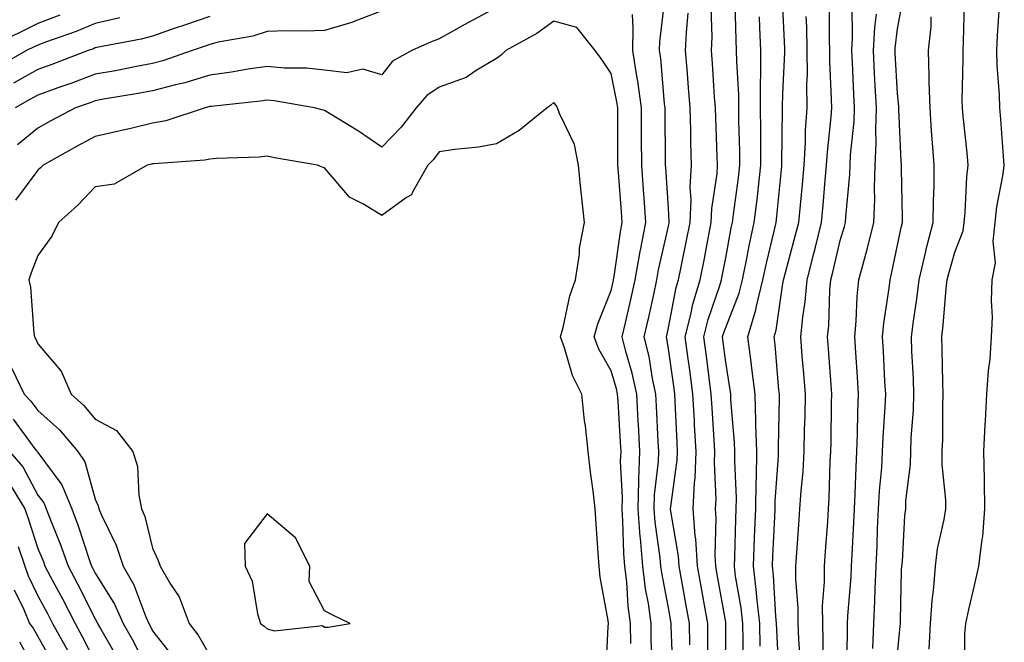
# Model space of a CAD drawing. Units: inches. Extents: x 902483 to 905123, y 7253018 to 7255658.
# Drawn here: x 904155 to 904327, y 7254869 to 7254977 of the extents above; entities that cross this region are included whole.
import ezdxf

# ---------------------------------------------------------------- set-up
doc = ezdxf.new("R2010")
doc.units = ezdxf.units.IN
doc.header["$MEASUREMENT"] = 0
doc.layers.add('Contour_90247253', color=7, linetype='Continuous', true_color=0x0e9c78)

msp = doc.modelspace()

# ---------------------------------------------------------------- linework, layer by layer
at = {"layer": 'Contour_90247253'}
for points in [[(904268.88, 7254862.76, 3318), (904268.55, 7254871.42, 3318), (904268.55, 7254871.92, 3318), (904268.47, 7254872.34, 3318), (904268.05, 7254874.65, 3318), (904266.89, 7254880.76, 3318), (904266.75, 7254881.92, 3318), (904266.62, 7254883.35, 3318), (904265.73, 7254889.6, 3318), (904265.55, 7254891.92, 3318), (904265.62, 7254894.34, 3318), (904266.31, 7254900.18, 3318), (904266.38, 7254901.92, 3318), (904266.28, 7254903.69, 3318), (904265.99, 7254909.86, 3318), (904265.88, 7254911.92, 3318), (904265.29, 7254914.68, 3318), (904264.68, 7254918.54, 3318), (904263.84, 7254921.92, 3318), (904264.62, 7254925.35, 3318), (904265.49, 7254929.36, 3318), (904266.06, 7254931.92, 3318), (904266.36, 7254933.61, 3318), (904268.05, 7254941.26, 3318), (904268.17, 7254941.8, 3318), (904268.19, 7254941.92, 3318), (904268.19, 7254942.07, 3318), (904268.05, 7254944.39, 3318), (904267.61, 7254951.47, 3318), (904267.57, 7254951.92, 3318), (904267.57, 7254952.4, 3318), (904267.48, 7254961.35, 3318), (904267.48, 7254961.92, 3318), (904267.39, 7254962.58, 3318), (904266.71, 7254970.58, 3318), (904266.5, 7254971.92, 3318), (904266.54, 7254973.43, 3318), (904267.49, 7254981.36, 3318)], [(904238.05, 7254979.41, 3319), (904233.19, 7254976.78, 3319), (904232.57, 7254976.44, 3319), (904228.05, 7254973.95, 3319), (904226.57, 7254973.39, 3319), (904223.28, 7254971.92, 3319), (904219.92, 7254970.05, 3319), (904218.05, 7254967.65, 3319), (904214.76, 7254968.63, 3319), (904211.96, 7254968, 3319), (904208.05, 7254968.5, 3319), (904204.94, 7254968.81, 3319), (904201.1, 7254968.86, 3319), (904198.05, 7254969.13, 3319), (904194.77, 7254968.65, 3319), (904191.84, 7254968.13, 3319), (904188.05, 7254967.61, 3319), (904183.69, 7254966.28, 3319), (904182.05, 7254965.92, 3319), (904178.05, 7254964.86, 3319), (904175.56, 7254964.41, 3319), (904169.53, 7254963.4, 3319), (904168.05, 7254963.13, 3319), (904167.17, 7254962.81, 3319), (904164.62, 7254961.92, 3319), (904160.32, 7254959.64, 3319), (904158.05, 7254958.39, 3319), (904154.51, 7254955.46, 3319)], [(904274.89, 7254865.08, 3316), (904274.94, 7254868.81, 3316), (904274.91, 7254871.92, 3316), (904274.23, 7254875.75, 3316), (904273.87, 7254877.74, 3316), (904273.12, 7254881.92, 3316), (904272.82, 7254886.7, 3316), (904272.73, 7254887.24, 3316), (904272.37, 7254891.92, 3316), (904272.6, 7254896.47, 3316), (904272.71, 7254897.26, 3316), (904272.91, 7254901.92, 3316), (904272.64, 7254906.51, 3316), (904272.61, 7254907.36, 3316), (904272.35, 7254911.92, 3316), (904271.85, 7254915.73, 3316), (904271.46, 7254918.51, 3316), (904271.01, 7254921.92, 3316), (904272, 7254925.87, 3316), (904272.34, 7254927.62, 3316), (904273.58, 7254931.92, 3316), (904274.33, 7254935.64, 3316), (904274.91, 7254938.79, 3316), (904275.53, 7254941.92, 3316), (904275.62, 7254944.35, 3316), (904276.54, 7254950.41, 3316), (904276.61, 7254951.92, 3316), (904276.58, 7254953.39, 3316), (904276.32, 7254960.19, 3316), (904276.28, 7254961.92, 3316), (904276.13, 7254963.83, 3316), (904275.75, 7254969.63, 3316), (904275.57, 7254971.92, 3316), (904275.67, 7254974.3, 3316), (904275.54, 7254979.41, 3316)], [(904277.94, 7254862.04, 3315), (904278.05, 7254869.32, 3315), (904278.09, 7254871.88, 3315), (904278.09, 7254871.92, 3315), (904278.08, 7254871.96, 3315), (904278.05, 7254872.15, 3315), (904276.58, 7254880.46, 3315), (904276.32, 7254881.92, 3315), (904276.2, 7254883.77, 3315), (904276.41, 7254890.29, 3315), (904276.29, 7254891.92, 3315), (904276.38, 7254893.6, 3315), (904276.09, 7254899.96, 3315), (904276.17, 7254901.92, 3315), (904276.05, 7254903.91, 3315), (904275.67, 7254909.54, 3315), (904275.53, 7254911.92, 3315), (904275.16, 7254914.81, 3315), (904274.71, 7254918.58, 3315), (904274.26, 7254921.92, 3315), (904275.02, 7254924.95, 3315), (904277.04, 7254930.91, 3315), (904277.34, 7254931.92, 3315), (904277.45, 7254932.52, 3315), (904278.05, 7254935.71, 3315), (904279.02, 7254940.94, 3315), (904279.24, 7254941.92, 3315), (904279.4, 7254943.27, 3315), (904280.29, 7254949.68, 3315), (904280.55, 7254951.92, 3315), (904280.53, 7254954.39, 3315), (904280.36, 7254959.62, 3315), (904280.33, 7254961.92, 3315), (904280.32, 7254964.19, 3315), (904279.97, 7254970, 3315), (904279.95, 7254971.92, 3315), (904279.89, 7254973.76, 3315), (904279.72, 7254980.25, 3315)], [(904284.06, 7254867.93, 3313), (904283.99, 7254871.92, 3313), (904283.49, 7254876.47, 3313), (904283.45, 7254877.32, 3313), (904282.88, 7254881.92, 3313), (904283.08, 7254886.88, 3313), (904283.09, 7254886.96, 3313), (904283.29, 7254891.92, 3313), (904283.35, 7254896.62, 3313), (904283.4, 7254897.27, 3313), (904283.46, 7254901.92, 3313), (904283.33, 7254906.65, 3313), (904283.34, 7254907.21, 3313), (904283.19, 7254911.92, 3313), (904282.63, 7254916.5, 3313), (904282.47, 7254917.5, 3313), (904281.89, 7254921.92, 3313), (904283.34, 7254926.63, 3313), (904283.44, 7254927.31, 3313), (904284.55, 7254931.92, 3313), (904285.15, 7254934.82, 3313), (904286.52, 7254940.39, 3313), (904286.85, 7254941.92, 3313), (904286.99, 7254942.98, 3313), (904287.84, 7254951.71, 3313), (904287.86, 7254951.92, 3313), (904287.86, 7254952.11, 3313), (904287.95, 7254961.82, 3313), (904287.95, 7254961.92, 3313), (904287.95, 7254962.02, 3313), (904288.05, 7254964.35, 3313), (904288.37, 7254971.61, 3313), (904288.37, 7254971.92, 3313), (904288.36, 7254972.23, 3313), (904288.05, 7254979.54, 3313)], [(904291.08, 7254864.95, 3311), (904290.79, 7254869.18, 3311), (904290.71, 7254871.92, 3311), (904290.71, 7254874.58, 3311), (904290.28, 7254879.69, 3311), (904290.28, 7254881.92, 3311), (904290.45, 7254884.32, 3311), (904290.82, 7254889.16, 3311), (904291.01, 7254891.92, 3311), (904291.22, 7254895.09, 3311), (904291.55, 7254898.42, 3311), (904291.76, 7254901.92, 3311), (904291.83, 7254905.7, 3311), (904291.9, 7254908.07, 3311), (904291.97, 7254911.92, 3311), (904291.68, 7254915.55, 3311), (904291.41, 7254918.56, 3311), (904291.14, 7254921.92, 3311), (904291.49, 7254925.36, 3311), (904291.92, 7254928.05, 3311), (904292.27, 7254931.92, 3311), (904293.46, 7254936.51, 3311), (904293.71, 7254937.57, 3311), (904294.79, 7254941.92, 3311), (904295.07, 7254944.9, 3311), (904295.43, 7254949.3, 3311), (904295.67, 7254951.92, 3311), (904295.79, 7254954.18, 3311), (904296.44, 7254960.32, 3311), (904296.55, 7254961.92, 3311), (904296.54, 7254963.43, 3311), (904296.21, 7254970.08, 3311), (904296.21, 7254971.92, 3311), (904296.17, 7254973.8, 3311), (904296.14, 7254980.01, 3311)], [(904295.03, 7254864.94, 3310), (904295.07, 7254868.93, 3310), (904294.98, 7254871.92, 3310), (904294.97, 7254875, 3310), (904295.31, 7254879.19, 3310), (904295.31, 7254881.92, 3310), (904295.49, 7254884.48, 3310), (904295.85, 7254889.71, 3310), (904296, 7254891.92, 3310), (904296.13, 7254893.84, 3310), (904296.31, 7254900.18, 3310), (904296.41, 7254901.92, 3310), (904296.45, 7254903.52, 3310), (904296.53, 7254910.4, 3310), (904296.56, 7254911.92, 3310), (904296.43, 7254913.54, 3310), (904295.97, 7254919.84, 3310), (904295.8, 7254921.92, 3310), (904296.02, 7254923.95, 3310), (904296.23, 7254930.1, 3310), (904296.4, 7254931.92, 3310), (904296.74, 7254933.23, 3310), (904298.05, 7254938.78, 3310), (904298.78, 7254941.19, 3310), (904298.96, 7254941.92, 3310), (904298.99, 7254942.87, 3310), (904299.71, 7254950.26, 3310), (904299.77, 7254951.92, 3310), (904299.84, 7254953.72, 3310), (904300.46, 7254959.52, 3310), (904300.54, 7254961.92, 3310), (904300.41, 7254964.28, 3310), (904300.16, 7254969.8, 3310), (904300.05, 7254971.92, 3310), (904300.18, 7254974.05, 3310), (904300.14, 7254979.82, 3310)], [(904303.71, 7254867.57, 3308), (904303.9, 7254871.92, 3308), (904304.09, 7254875.88, 3308), (904304.12, 7254877.99, 3308), (904304.3, 7254881.92, 3308), (904304.46, 7254885.51, 3308), (904304.55, 7254888.42, 3308), (904304.71, 7254891.92, 3308), (904304.89, 7254895.08, 3308), (904305.27, 7254899.15, 3308), (904305.44, 7254901.92, 3308), (904305.54, 7254904.43, 3308), (904305.89, 7254909.75, 3308), (904305.97, 7254911.92, 3308), (904305.84, 7254914.14, 3308), (904305.57, 7254919.44, 3308), (904305.41, 7254921.92, 3308), (904305.64, 7254924.33, 3308), (904306.58, 7254930.45, 3308), (904306.73, 7254931.92, 3308), (904307.01, 7254932.96, 3308), (904308.05, 7254937.96, 3308), (904308.73, 7254941.24, 3308), (904308.91, 7254941.92, 3308), (904308.91, 7254942.79, 3308), (904308.7, 7254951.27, 3308), (904308.71, 7254951.92, 3308), (904308.67, 7254952.54, 3308), (904308.28, 7254961.69, 3308), (904308.27, 7254961.92, 3308), (904308.26, 7254962.13, 3308), (904308.05, 7254964.42, 3308), (904307.62, 7254971.49, 3308), (904307.6, 7254971.92, 3308), (904307.62, 7254972.35, 3308), (904308.05, 7254975.67, 3308), (904309, 7254980.97, 3308)], [(904313.58, 7254867.45, 3306), (904313.8, 7254871.92, 3306), (904314.07, 7254875.89, 3306), (904314.37, 7254878.24, 3306), (904314.65, 7254881.92, 3306), (904315.03, 7254884.95, 3306), (904316.17, 7254890.04, 3306), (904316.45, 7254891.92, 3306), (904316.47, 7254893.5, 3306), (904315.81, 7254899.67, 3306), (904315.83, 7254901.92, 3306), (904315.92, 7254904.06, 3306), (904315.91, 7254909.77, 3306), (904315.98, 7254911.92, 3306), (904315.91, 7254914.06, 3306), (904315.84, 7254919.71, 3306), (904315.76, 7254921.92, 3306), (904316.01, 7254923.96, 3306), (904316.53, 7254930.4, 3306), (904316.7, 7254931.92, 3306), (904316.96, 7254933, 3306), (904318.05, 7254936.71, 3306), (904319.5, 7254940.47, 3306), (904319.66, 7254941.92, 3306), (904319.86, 7254943.73, 3306), (904320.11, 7254949.87, 3306), (904320.36, 7254951.92, 3306), (904320.17, 7254954.05, 3306), (904319.49, 7254960.48, 3306), (904319.35, 7254961.92, 3306), (904319.31, 7254963.19, 3306), (904319.5, 7254970.46, 3306), (904319.47, 7254971.92, 3306), (904319.53, 7254973.4, 3306), (904319.69, 7254980.28, 3306)], [(904319.72, 7254863.6, 3305), (904319.78, 7254870.18, 3305), (904319.95, 7254871.92, 3305), (904320.5, 7254874.37, 3305), (904321.44, 7254878.53, 3305), (904322.21, 7254881.92, 3305), (904322.78, 7254886.65, 3305), (904322.9, 7254887.08, 3305), (904323.29, 7254891.92, 3305), (904323.2, 7254896.77, 3305), (904323.23, 7254897.1, 3305), (904323.1, 7254901.92, 3305), (904323.33, 7254906.64, 3305), (904323.4, 7254907.26, 3305), (904323.64, 7254911.92, 3305), (904323.88, 7254916.09, 3305), (904324.17, 7254918.04, 3305), (904324.44, 7254921.92, 3305), (904324.62, 7254925.35, 3305), (904324.42, 7254928.3, 3305), (904324.57, 7254931.92, 3305), (904325.11, 7254934.86, 3305), (904324.7, 7254938.56, 3305), (904325.07, 7254941.92, 3305), (904325.36, 7254944.62, 3305), (904326.46, 7254950.33, 3305), (904326.66, 7254951.92, 3305), (904326.53, 7254953.44, 3305), (904326.06, 7254959.93, 3305), (904325.87, 7254961.92, 3305), (904325.81, 7254964.16, 3305), (904325.4, 7254969.27, 3305), (904325.34, 7254971.92, 3305), (904325.46, 7254974.52, 3305), (904325.81, 7254979.67, 3305)], [(904161.88, 7254978.09, 3315), (904158.05, 7254976.65, 3315), (904154.91, 7254975.05, 3315), (904148.26, 7254971.92, 3315)], [(904188.05, 7254977.86, 3317), (904183.64, 7254976.33, 3317), (904181.86, 7254975.73, 3317), (904178.05, 7254974.42, 3317), (904176.08, 7254973.89, 3317), (904168.63, 7254972.5, 3317), (904168.05, 7254972.36, 3317), (904167.74, 7254972.22, 3317), (904166.84, 7254971.92, 3317), (904160.51, 7254969.47, 3317), (904158.05, 7254968.58, 3317), (904153.78, 7254966.19, 3317)], [(904218.05, 7254978.84, 3318), (904213.08, 7254976.89, 3318), (904213, 7254976.87, 3318), (904208.05, 7254975.43, 3318), (904204.68, 7254975.29, 3318), (904201.47, 7254975.34, 3318), (904198.05, 7254975.21, 3318), (904195.58, 7254974.39, 3318), (904189.48, 7254973.35, 3318), (904188.05, 7254972.97, 3318), (904187.26, 7254972.7, 3318), (904184.95, 7254971.92, 3318), (904179.86, 7254970.1, 3318), (904178.05, 7254969.63, 3318), (904175.24, 7254969.11, 3318), (904171.58, 7254968.39, 3318), (904168.05, 7254967.77, 3318), (904163.8, 7254966.17, 3318), (904161.51, 7254965.38, 3318), (904158.05, 7254964.13, 3318), (904156.63, 7254963.34, 3318), (904154.07, 7254961.92, 3318)], [(904265.28, 7254864.69, 3319), (904265.08, 7254868.95, 3319), (904265.04, 7254871.92, 3319), (904264.56, 7254875.41, 3319), (904264.08, 7254877.96, 3319), (904263.61, 7254881.92, 3319), (904263.17, 7254886.79, 3319), (904263.14, 7254887.01, 3319), (904262.76, 7254891.92, 3319), (904262.91, 7254896.78, 3319), (904262.9, 7254897.07, 3319), (904263.08, 7254901.92, 3319), (904262.83, 7254906.7, 3319), (904262.8, 7254907.17, 3319), (904262.54, 7254911.92, 3319), (904261.75, 7254915.61, 3319), (904260.61, 7254919.36, 3319), (904259.97, 7254921.92, 3319), (904260.55, 7254924.41, 3319), (904261.51, 7254928.46, 3319), (904262.28, 7254931.92, 3319), (904263.14, 7254936.83, 3319), (904263.19, 7254937.07, 3319), (904264.11, 7254941.92, 3319), (904263.81, 7254946.16, 3319), (904263.72, 7254947.59, 3319), (904263.41, 7254951.92, 3319), (904263.39, 7254956.59, 3319), (904263.38, 7254957.25, 3319), (904263.35, 7254961.92, 3319), (904262.71, 7254966.58, 3319), (904262.53, 7254967.44, 3319), (904261.83, 7254971.92, 3319), (904261.93, 7254975.81, 3319), (904261.78, 7254978.19, 3319)], [(904271.77, 7254868.2, 3317), (904271.73, 7254871.92, 3317), (904271.17, 7254875.04, 3317), (904270.34, 7254879.63, 3317), (904269.92, 7254881.92, 3317), (904269.81, 7254883.69, 3317), (904268.48, 7254891.49, 3317), (904268.45, 7254891.92, 3317), (904268.47, 7254892.34, 3317), (904269.58, 7254900.39, 3317), (904269.65, 7254901.92, 3317), (904269.56, 7254903.43, 3317), (904269.23, 7254910.74, 3317), (904269.16, 7254911.92, 3317), (904269.04, 7254912.91, 3317), (904268.05, 7254919.86, 3317), (904267.77, 7254921.64, 3317), (904267.7, 7254921.92, 3317), (904267.77, 7254922.2, 3317), (904268.05, 7254923.53, 3317), (904269.43, 7254930.54, 3317), (904269.83, 7254931.92, 3317), (904270.28, 7254934.15, 3317), (904271.23, 7254938.74, 3317), (904271.86, 7254941.92, 3317), (904272.01, 7254945.88, 3317), (904271.88, 7254948.09, 3317), (904272.07, 7254951.92, 3317), (904271.98, 7254955.85, 3317), (904271.95, 7254958.02, 3317), (904271.85, 7254961.92, 3317), (904271.59, 7254965.46, 3317), (904271.32, 7254968.66, 3317), (904271.06, 7254971.92, 3317), (904271.19, 7254975.05, 3317), (904271.53, 7254978.44, 3317)], [(904281.03, 7254864.9, 3314), (904281.09, 7254868.88, 3314), (904281.04, 7254871.92, 3314), (904280.75, 7254874.62, 3314), (904279.78, 7254880.19, 3314), (904279.57, 7254881.92, 3314), (904279.63, 7254883.5, 3314), (904279.84, 7254890.13, 3314), (904279.91, 7254891.92, 3314), (904279.93, 7254893.8, 3314), (904279.64, 7254900.33, 3314), (904279.66, 7254901.92, 3314), (904279.61, 7254903.48, 3314), (904278.97, 7254911, 3314), (904278.94, 7254911.92, 3314), (904278.85, 7254912.71, 3314), (904278.05, 7254917.54, 3314), (904277.58, 7254921.45, 3314), (904277.52, 7254921.92, 3314), (904277.63, 7254922.35, 3314), (904278.05, 7254923.6, 3314), (904280.39, 7254929.58, 3314), (904280.96, 7254931.92, 3314), (904281.73, 7254935.59, 3314), (904282.14, 7254937.83, 3314), (904283.05, 7254941.92, 3314), (904283.59, 7254946.38, 3314), (904283.7, 7254947.57, 3314), (904284.21, 7254951.92, 3314), (904284.16, 7254955.81, 3314), (904284.19, 7254958.05, 3314), (904284.14, 7254961.92, 3314), (904284.11, 7254965.86, 3314), (904284.21, 7254968.07, 3314), (904284.17, 7254971.92, 3314), (904284.03, 7254975.94, 3314), (904283.95, 7254977.82, 3314)], [(904287.37, 7254862.6, 3312), (904286.96, 7254870.83, 3312), (904286.94, 7254871.92, 3312), (904286.8, 7254873.17, 3312), (904286.4, 7254880.27, 3312), (904286.2, 7254881.92, 3312), (904286.27, 7254883.7, 3312), (904286.62, 7254890.48, 3312), (904286.68, 7254891.92, 3312), (904286.69, 7254893.28, 3312), (904287.26, 7254901.13, 3312), (904287.27, 7254901.92, 3312), (904287.25, 7254902.72, 3312), (904287.45, 7254911.32, 3312), (904287.43, 7254911.92, 3312), (904287.35, 7254912.62, 3312), (904286.67, 7254920.54, 3312), (904286.49, 7254921.92, 3312), (904286.85, 7254923.11, 3312), (904288.05, 7254931.25, 3312), (904288.14, 7254931.83, 3312), (904288.15, 7254931.92, 3312), (904288.19, 7254932.06, 3312), (904290.25, 7254939.72, 3312), (904290.79, 7254941.92, 3312), (904291.08, 7254944.95, 3312), (904291.45, 7254948.52, 3312), (904291.76, 7254951.92, 3312), (904291.98, 7254955.85, 3312), (904292, 7254957.96, 3312), (904292.24, 7254961.92, 3312), (904292.23, 7254966.1, 3312), (904292.3, 7254967.67, 3312), (904292.29, 7254971.92, 3312), (904292.19, 7254976.06, 3312), (904292.12, 7254977.86, 3312)], [(904299.2, 7254863.07, 3309), (904299.28, 7254870.7, 3309), (904299.33, 7254871.92, 3309), (904299.39, 7254873.27, 3309), (904299.92, 7254880.05, 3309), (904300, 7254881.92, 3309), (904300.1, 7254883.97, 3309), (904300.42, 7254889.56, 3309), (904300.52, 7254891.92, 3309), (904300.67, 7254894.54, 3309), (904300.79, 7254899.18, 3309), (904300.96, 7254901.92, 3309), (904301.07, 7254904.95, 3309), (904301.12, 7254908.84, 3309), (904301.24, 7254911.92, 3309), (904301.06, 7254914.93, 3309), (904300.74, 7254919.23, 3309), (904300.57, 7254921.92, 3309), (904300.82, 7254924.69, 3309), (904301, 7254928.97, 3309), (904301.31, 7254931.92, 3309), (904302.49, 7254936.36, 3309), (904302.75, 7254937.21, 3309), (904303.9, 7254941.92, 3309), (904304.06, 7254945.91, 3309), (904304.02, 7254947.89, 3309), (904304.16, 7254951.92, 3309), (904304.31, 7254955.66, 3309), (904304.24, 7254958.11, 3309), (904304.37, 7254961.92, 3309), (904304.16, 7254965.81, 3309), (904304.04, 7254967.91, 3309), (904303.83, 7254971.92, 3309), (904304.06, 7254975.91, 3309), (904304.35, 7254978.23, 3309)], [(904308.05, 7254866.59, 3307), (904308.52, 7254871.45, 3307), (904308.54, 7254871.92, 3307), (904308.58, 7254872.45, 3307), (904308.73, 7254881.24, 3307), (904308.79, 7254881.92, 3307), (904308.89, 7254882.76, 3307), (904309.28, 7254890.69, 3307), (904309.46, 7254891.92, 3307), (904309.48, 7254893.35, 3307), (904310.32, 7254899.64, 3307), (904310.35, 7254901.92, 3307), (904310.44, 7254904.31, 3307), (904310.8, 7254909.17, 3307), (904310.9, 7254911.92, 3307), (904310.81, 7254914.68, 3307), (904310.55, 7254919.42, 3307), (904310.47, 7254921.92, 3307), (904310.8, 7254924.67, 3307), (904311.4, 7254928.57, 3307), (904311.78, 7254931.92, 3307), (904312.95, 7254936.82, 3307), (904312.99, 7254936.99, 3307), (904314.28, 7254941.92, 3307), (904314.3, 7254945.67, 3307), (904314.4, 7254948.28, 3307), (904314.43, 7254951.92, 3307), (904314.16, 7254955.81, 3307), (904313.97, 7254957.84, 3307), (904313.7, 7254961.92, 3307), (904313.56, 7254966.41, 3307), (904313.58, 7254967.45, 3307), (904313.42, 7254971.92, 3307), (904313.88, 7254976.1, 3307), (904313.91, 7254977.78, 3307)], [(904172.34, 7254977.62, 3316), (904168.05, 7254976.61, 3316), (904164.76, 7254975.21, 3316), (904159.57, 7254973.43, 3316), (904158.05, 7254972.87, 3316), (904157.42, 7254972.55, 3316), (904156.09, 7254971.92, 3316), (904150.95, 7254969.02, 3316)], [(904261.52, 7254868.44, 3320), (904261.47, 7254871.92, 3320), (904261.06, 7254874.93, 3320), (904260.79, 7254879.19, 3320), (904260.46, 7254881.92, 3320), (904260.27, 7254884.14, 3320), (904260.13, 7254889.84, 3320), (904259.97, 7254891.92, 3320), (904260.03, 7254893.9, 3320), (904259.73, 7254900.24, 3320), (904259.8, 7254901.92, 3320), (904259.71, 7254903.58, 3320), (904259.27, 7254910.7, 3320), (904259.2, 7254911.92, 3320), (904259, 7254912.87, 3320), (904258.05, 7254915.99, 3320), (904255.91, 7254919.78, 3320), (904255.11, 7254921.92, 3320), (904255.75, 7254924.22, 3320), (904258.05, 7254930.01, 3320), (904258.42, 7254931.55, 3320), (904258.5, 7254931.92, 3320), (904258.59, 7254932.47, 3320), (904259.71, 7254940.26, 3320), (904260.02, 7254941.92, 3320), (904259.89, 7254943.76, 3320), (904259.34, 7254950.62, 3320), (904259.25, 7254951.92, 3320), (904259.25, 7254953.12, 3320), (904259.23, 7254960.74, 3320), (904259.23, 7254961.92, 3320), (904259.09, 7254962.96, 3320), (904258.05, 7254967.93, 3320), (904256.47, 7254970.34, 3320), (904255.28, 7254971.92, 3320), (904252.06, 7254975.93, 3320), (904248.05, 7254977.04, 3320), (904245.11, 7254974.87, 3320), (904239.71, 7254971.92, 3320), (904238.86, 7254971.11, 3320), (904238.05, 7254970.5, 3320), (904234.54, 7254968.4, 3320), (904232.79, 7254967.18, 3320), (904228.05, 7254965.51, 3320), (904225.89, 7254964.08, 3320), (904224.08, 7254961.92, 3320), (904221.42, 7254958.54, 3320), (904218.05, 7254955.04, 3320), (904213.97, 7254957.84, 3320), (904209.25, 7254960.72, 3320), (904208.05, 7254961.47, 3320), (904207.68, 7254961.55, 3320), (904206.32, 7254961.92, 3320), (904199.25, 7254963.12, 3320), (904198.05, 7254963.22, 3320), (904196.92, 7254963.05, 3320), (904188.27, 7254962.14, 3320), (904188.05, 7254962.12, 3320), (904187.9, 7254962.07, 3320), (904187.22, 7254961.92, 3320), (904180.35, 7254959.62, 3320), (904178.05, 7254959.21, 3320), (904174.52, 7254958.39, 3320), (904172.16, 7254957.81, 3320), (904168.05, 7254956.9, 3320), (904164.81, 7254955.16, 3320), (904158.98, 7254951.92, 3320), (904158.53, 7254951.44, 3320), (904158.05, 7254951.01, 3320), (904154.16, 7254945.81, 3320)], [(904257.12, 7254862.85, 3321), (904257.55, 7254871.41, 3321), (904257.62, 7254871.92, 3321), (904257.56, 7254872.41, 3321), (904256.14, 7254880.01, 3321), (904255.96, 7254881.92, 3321), (904255.8, 7254884.17, 3321), (904255.44, 7254889.3, 3321), (904255.26, 7254891.92, 3321), (904254.91, 7254895.06, 3321), (904254.46, 7254898.33, 3321), (904254.08, 7254901.92, 3321), (904253.58, 7254906.39, 3321), (904253.44, 7254907.31, 3321), (904252.97, 7254911.92, 3321), (904251.34, 7254915.21, 3321), (904249.95, 7254920.02, 3321), (904249.24, 7254921.92, 3321), (904249.71, 7254923.57, 3321), (904250.89, 7254929.08, 3321), (904251.85, 7254931.92, 3321), (904252.52, 7254936.38, 3321), (904252.57, 7254937.41, 3321), (904253.42, 7254941.92, 3321), (904252.88, 7254946.75, 3321), (904252.86, 7254947.11, 3321), (904252.39, 7254951.92, 3321), (904251.67, 7254955.53, 3321), (904249.04, 7254960.92, 3321), (904248.72, 7254961.92, 3321), (904248.45, 7254962.32, 3321), (904248.05, 7254962.85, 3321), (904247.57, 7254962.4, 3321), (904246.91, 7254961.92, 3321), (904242, 7254957.97, 3321), (904238.05, 7254955.6, 3321), (904234.94, 7254955.03, 3321), (904230.77, 7254954.64, 3321), (904228.05, 7254954.21, 3321), (904227.06, 7254952.92, 3321), (904226.11, 7254951.92, 3321), (904223.46, 7254947.33, 3321), (904223.25, 7254946.72, 3321), (904222.37, 7254946.24, 3321), (904218.05, 7254943.13, 3321), (904214.88, 7254945.08, 3321), (904212.44, 7254946.31, 3321), (904208.05, 7254951.46, 3321), (904207.67, 7254951.54, 3321), (904206.85, 7254951.92, 3321), (904199.31, 7254953.19, 3321), (904198.05, 7254953.48, 3321), (904196.65, 7254953.32, 3321), (904189.2, 7254953.06, 3321), (904188.05, 7254952.95, 3321), (904187.21, 7254952.76, 3321), (904178.28, 7254952.15, 3321), (904178.05, 7254952.12, 3321), (904177.89, 7254952.08, 3321), (904177.12, 7254951.92, 3321), (904171.37, 7254948.61, 3321), (904168.05, 7254948.15, 3321), (904165.02, 7254944.95, 3321), (904161.65, 7254941.92, 3321), (904160.47, 7254939.5, 3321), (904158.05, 7254936.15, 3321), (904156.88, 7254933.09, 3321), (904156.46, 7254931.92, 3321), (904156.75, 7254930.62, 3321), (904157.36, 7254922.61, 3321), (904157.48, 7254921.92, 3321), (904157.67, 7254921.55, 3321), (904158.05, 7254920.72, 3321), (904162.09, 7254915.96, 3321), (904163.88, 7254911.92, 3321), (904166.09, 7254909.97, 3321), (904168.05, 7254907.6, 3321), (904171.75, 7254905.62, 3321), (904174.62, 7254901.92, 3321), (904175.44, 7254899.31, 3321), (904175.65, 7254894.32, 3321), (904176.15, 7254891.92, 3321), (904176.71, 7254890.58, 3321), (904178.05, 7254885.04, 3321), (904179.05, 7254882.92, 3321), (904179.36, 7254881.92, 3321), (904181.21, 7254878.76, 3321), (904182.68, 7254876.56, 3321), (904184.47, 7254871.92, 3321), (904186.01, 7254869.88, 3321), (904188.05, 7254866.34, 3321)], [(904153.44, 7254916.53, 3320), (904155.65, 7254911.92, 3320), (904156.84, 7254910.72, 3320), (904158.05, 7254909.09, 3320), (904161.82, 7254905.69, 3320), (904165.03, 7254901.92, 3320), (904166.23, 7254900.1, 3320), (904168.05, 7254893.63, 3320), (904168.59, 7254892.46, 3320), (904168.7, 7254891.92, 3320), (904169.17, 7254890.8, 3320), (904171.74, 7254885.61, 3320), (904172.94, 7254881.92, 3320), (904174.8, 7254878.68, 3320), (904176.88, 7254873.09, 3320), (904177.4, 7254871.92, 3320), (904177.63, 7254871.5, 3320), (904178.05, 7254870.66, 3320), (904181.88, 7254865.76, 3320)], [(904153.72, 7254907.59, 3319), (904157.55, 7254902.42, 3319), (904157.93, 7254901.92, 3319), (904157.99, 7254901.86, 3319), (904158.05, 7254901.74, 3319), (904162.23, 7254896.1, 3319), (904163.97, 7254891.92, 3319), (904165.11, 7254888.98, 3319), (904167.08, 7254882.89, 3319), (904167.42, 7254881.92, 3319), (904167.64, 7254881.51, 3319), (904168.05, 7254880.7, 3319), (904171.44, 7254875.31, 3319), (904172.94, 7254871.92, 3319), (904174.77, 7254868.64, 3319), (904178.05, 7254862.04, 3319)], [(904153.13, 7254901.92, 3318), (904155.4, 7254899.27, 3318), (904158.05, 7254894.33, 3318), (904159.08, 7254892.95, 3318), (904159.51, 7254891.92, 3318), (904160.42, 7254889.55, 3318), (904161.97, 7254885.84, 3318), (904163.35, 7254881.92, 3318), (904164.98, 7254878.85, 3318), (904168.05, 7254872.7, 3318), (904168.35, 7254872.22, 3318), (904168.48, 7254871.92, 3318), (904169.04, 7254870.93, 3318), (904171.97, 7254865.84, 3318)], [(904152.86, 7254896.72, 3317), (904155.76, 7254891.92, 3317), (904156.36, 7254890.23, 3317), (904158.05, 7254885.01, 3317), (904158.95, 7254882.83, 3317), (904159.28, 7254881.92, 3317), (904160.67, 7254879.3, 3317), (904162.34, 7254876.22, 3317), (904164.53, 7254871.92, 3317), (904165.78, 7254869.65, 3317), (904168.05, 7254865.2, 3317)], [(904154.63, 7254885.34, 3316), (904155.79, 7254881.92, 3316), (904156.35, 7254880.21, 3316), (904158.05, 7254876.77, 3316), (904159.76, 7254873.63, 3316), (904160.63, 7254871.92, 3316), (904163.26, 7254867.13, 3316)], [(904153.9, 7254877.77, 3315), (904155.59, 7254874.38, 3315), (904156.62, 7254871.92, 3315), (904157.24, 7254871.11, 3315), (904158.05, 7254869.63, 3315), (904160.83, 7254864.7, 3315)], [(904154.87, 7254868.74, 3314), (904158.05, 7254862.9, 3314)]]:
    msp.add_polyline3d(points, dxfattribs=at)
msp.add_polyline3d([(904208.05, 7254871.3, 3322), (904208.71, 7254871.26, 3322), (904212.53, 7254871.92, 3322), (904209.51, 7254873.38, 3322), (904208.05, 7254874.13, 3322), (904205.39, 7254879.25, 3322), (904205.49, 7254881.92, 3322), (904202.98, 7254886.85, 3322), (904198.05, 7254891.03, 3322), (904194.11, 7254885.86, 3322), (904194.19, 7254881.92, 3322), (904195.43, 7254879.3, 3322), (904196.38, 7254873.59, 3322), (904196.89, 7254871.92, 3322), (904197.56, 7254871.42, 3322), (904198.05, 7254870.98, 3322), (904199.32, 7254870.64, 3322), (904207.71, 7254871.58, 3322)], close=True, dxfattribs=at)

doc.saveas('drawing.dxf')
